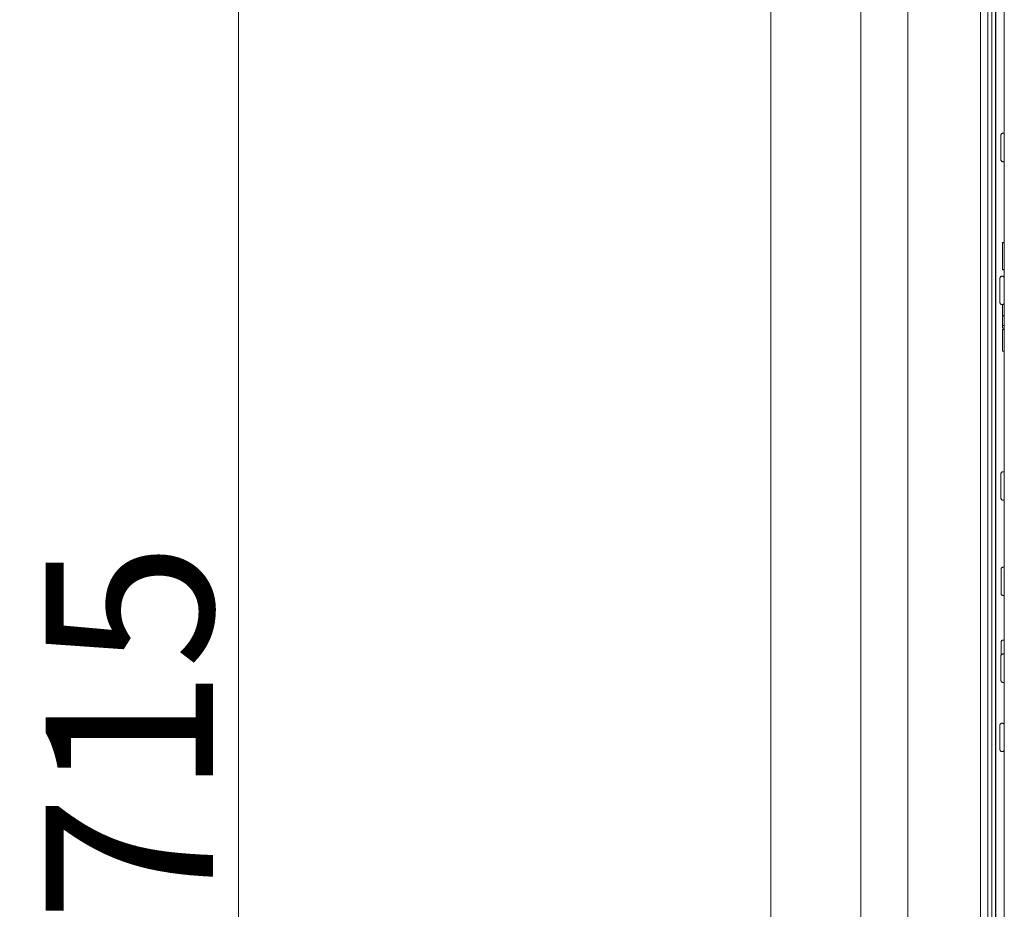
# Model space of a CAD drawing. Units: millimetres. Extents: x 0 to 4620, y 0 to 3267.
# Drawn here: x 1098 to 1325, y 2060 to 2265 of the extents above; entities that cross this region are included whole.
import ezdxf

# ---------------------------------------------------------------- set-up
doc = ezdxf.new("R2010")
doc.units = ezdxf.units.MM
doc.header["$LTSCALE"] = 11
for name, color, linetype, lineweight in [('Dimensions(EnSy)', 7, 'Continuous', 5), ('Visible Edges(EnSy)', 7, 'Continuous', 15), ('Visible Tangent Edges(EnSy)', 7, 'Continuous', 15)]:
    doc.layers.add(name, color=color, linetype=linetype, lineweight=lineweight)
doc.styles.add('EnSy normal', font='arial.ttf')
doc.dimstyles.new('EnSy', dxfattribs={"dimscale": 11, "dimtxt": 3.5, "dimasz": 2.5, "dimexe": 1, "dimexo": 1, "dimgap": 0.5, "dimtad": 1, "dimdec": 1, "dimrnd": 1e-08, "dimzin": 0, "dimtxsty": 'EnSy normal', "dimcen": 0.09, "dimdle": 10, "dimclrd": 7, "dimclre": 7, "dimclrt": 7, "dimazin": 0, "dimtfac": 1, "dimtmove": 0, "dimatfit": 3, "dimldrblk": 'Filled-1', "dimfxl": 1, "dimtolj": 1, "dimtzin": 0, "dimlwd": 9, "dimlwe": 9, "dimarcsym": 0})

# ---------------------------------------------------------------- blocks, each defined once
blk = doc.blocks.new('*D10')
at = {"layer": 'Defpoints', "color": 0, "linetype": 'Continuous', "transparency": 16777216}
for p in [(1148.46, 2457.23), (1694.92, 2457.23), (1694.92, 1742.43)]:
    blk.add_point(p, dxfattribs=at)
at = {"layer": 'Dimensions(EnSy)', "color": 7, "linetype": 'Continuous', "lineweight": 9, "transparency": 16777216}
for p, q in [((1683.92, 2457.23), (1137.46, 2457.23)), ((1148.46, 1769.93), (1148.46, 2429.73)), ((1683.92, 1742.43), (1137.46, 1742.43))]:
    blk.add_line(p, q, dxfattribs=at)
at = {"layer": 'Dimensions(EnSy)', "color": 7, "linetype": 'Continuous', "transparency": 16777216}
for points in [[(1143.87, 2429.73), (1153.04, 2429.73), (1148.46, 2457.23)], [(1143.87, 1769.93), (1153.04, 1769.93), (1148.46, 1742.43)]]:
    blk.add_solid(points, dxfattribs=at)
at = {"layer": 'Dimensions(EnSy)', "color": 7, "linetype": 'Continuous', "lineweight": 9, "transparency": 16777216, "insert": (1123.3, 2057.31), "char_height": 38.5, "attachment_point": 4, "rotation": 90, "style": 'EnSy normal'}
blk.add_mtext('\\A1;715', dxfattribs=at)
blk = doc.blocks.new('Filled-1')
at = {"color": 0}
for p, q in [((0, 0), (-1, 0.1744)), ((-1, 0.1744), (-1, -0.1744)), ((-1, 0), (0, 0)), ((-1, -0.1744), (0, 0))]:
    blk.add_line(p, q, dxfattribs=at)
at = {"color": 0, "flags": 128}
blk.add_lwpolyline([(-1, -0.1744), (0, 0), (-1, 0.1744), (-1, -0.1744)], dxfattribs=at)
at = {"color": 0}
blk.add_solid([(-1, -0.1744), (0, 0), (-1, 0.1744), (-1, -0.1744)], dxfattribs=at)

msp = doc.modelspace()

# ---------------------------------------------------------------- linework, layer by layer
at = {"layer": 'Visible Edges(EnSy)'}
for p, q in [((1271.09, 1743.93), (1271.09, 2454.93)), ((1324.87, 1744.1), (1324.87, 2455.56)), ((1321.07, 1747.47), (1321.07, 2451.4)), ((1321.97, 2451.4), (1321.97, 1747.47)), ((1321.97, 1747.93), (1321.97, 2450.93)), ((1322.87, 1747.93), (1322.87, 2450.93)), ((1322.92, 2282.73), (1322.92, 1812.33)), ((1322.89, 2261.23), (1322.87, 2261.23)), ((1322.87, 2261.23), (1322.87, 1859.46)), ((1322.89, 1859.46), (1322.89, 2261.23)), ((1322.9, 2261.23), (1322.9, 1859.46)), ((1322.92, 2261.23), (1322.9, 2261.23)), ((1322.92, 1859.46), (1322.92, 2261.23)), ((1324.42, 2213.85), (1324.42, 2213.75)), ((1324.87, 2213.85), (1324.42, 2213.85)), ((1324.87, 2213.75), (1324.42, 2213.75)), ((1324.42, 2213.75), (1324.42, 2207.65)), ((1324.42, 2207.65), (1324.42, 2207.54)), ((1324.87, 2207.65), (1324.42, 2207.65)), ((1324.87, 2207.54), (1324.42, 2207.54)), ((1324.42, 2199.55), (1324.42, 2197.02)), ((1324.87, 2197.02), (1324.42, 2197.02)), ((1324.42, 2197.02), (1324.42, 2196.93)), ((1324.42, 2196.93), (1324.42, 2194.76)), ((1324.87, 2196.93), (1324.42, 2196.93)), ((1324.87, 2194.76), (1324.42, 2194.76)), ((1324.42, 2194.76), (1324.42, 2194.09)), ((1324.87, 2194.09), (1324.42, 2194.09)), ((1324.42, 2193.8), (1324.42, 2188.8)), ((1324.87, 2193.8), (1324.42, 2193.8)), ((1324.87, 2188.8), (1324.42, 2188.8))]:
    msp.add_line(p, q, dxfattribs=at)
at = {"layer": 'Visible Edges(EnSy)', "extrusion": (0, 0, -1)}
for centre in [(1321.97, 2257.22), (1321.97, 2194.1), (1321.97, 2130.99), (1321.97, 2067.88)]:
    msp.add_ellipse(centre, major_axis=(0, -1.75), ratio=0.000068, start_param=0.437445, end_param=2.704221, dxfattribs=at)
at = {"layer": 'Visible Edges(EnSy)'}
for points, knots in [([(1324.87, 2238.95), (1324.85, 2238.97), (1324.83, 2238.98), (1324.77, 2239.01), (1324.71, 2239.03), (1324.61, 2239.05), (1324.55, 2239.05), (1324.45, 2239.03), (1324.4, 2239.01), (1324.3, 2238.96), (1324.26, 2238.93), (1324.19, 2238.85), (1324.16, 2238.81), (1324.11, 2238.71), (1324.09, 2238.66), (1324.09, 2238.6), (1324.08, 2238.58), (1324.08, 2238.57), (1324.08, 2238.56), (1324.08, 2238.56), (1324.08, 2238.56), (1324.08, 2238.56), (1324.08, 2238.56), (1324.08, 2238.55), (1324.08, 2238.55), (1324.08, 2238.55), (1324.08, 2238.55), (1324.08, 2238.55), (1324.08, 2238.55), (1324.08, 2238.55), (1324.08, 2238.55), (1324.08, 2238.55), (1324.08, 2238.54), (1324.08, 2238.54), (1324.08, 2238.54), (1324.08, 2238.52), (1324.08, 2238.5), (1324.08, 2238.39), (1324.08, 2238.26), (1324.08, 2237.94), (1324.08, 2237.73), (1324.08, 2237.27), (1324.08, 2237.01), (1324.08, 2236.46), (1324.08, 2236.16), (1324.08, 2235.57), (1324.08, 2235.27), (1324.08, 2234.7), (1324.08, 2234.43), (1324.08, 2233.94), (1324.08, 2233.72), (1324.08, 2233.36), (1324.08, 2233.22), (1324.08, 2233.08), (1324.08, 2233.04), (1324.08, 2233), (1324.08, 2232.99), (1324.08, 2232.98), (1324.08, 2232.98), (1324.08, 2232.98), (1324.08, 2232.98), (1324.08, 2232.98), (1324.08, 2232.98), (1324.08, 2232.97), (1324.08, 2232.97), (1324.08, 2232.97), (1324.08, 2232.97), (1324.08, 2232.97), (1324.08, 2232.97), (1324.08, 2232.96), (1324.08, 2232.96), (1324.08, 2232.96), (1324.08, 2232.95), (1324.08, 2232.94), (1324.08, 2232.94), (1324.09, 2232.91), (1324.09, 2232.89), (1324.11, 2232.81), (1324.13, 2232.77), (1324.18, 2232.68), (1324.22, 2232.64), (1324.3, 2232.57), (1324.34, 2232.54), (1324.44, 2232.5), (1324.49, 2232.48), (1324.56, 2232.48), (1324.57, 2232.48), (1324.58, 2232.48)], [0.993886, 0.993886, 0.993886, 0.993886, 1.000447, 1.000447, 1.016379, 1.016379, 1.032311, 1.032311, 1.048243, 1.048243, 1.064175, 1.064175, 1.080106, 1.080106, 1.096038, 1.096038, 1.099946, 1.099946, 1.100807, 1.100807, 1.101234, 1.101234, 1.10162, 1.10162, 1.102123, 1.102123, 1.102593, 1.102593, 1.103345, 1.103345, 1.104999, 1.104999, 1.109953, 1.109953, 1.124815, 1.124815, 1.169533, 1.169533, 1.260235, 1.260235, 1.348885, 1.348885, 1.437567, 1.437567, 1.526244, 1.526244, 1.614919, 1.614919, 1.703594, 1.703594, 1.79227, 1.79227, 1.880949, 1.880949, 1.924869, 1.924869, 1.952589, 1.952589, 1.964098, 1.964098, 1.968413, 1.968413, 1.970034, 1.970034, 1.970887, 1.970887, 1.971289, 1.971289, 1.971747, 1.971747, 1.972267, 1.972267, 1.973181, 1.973181, 1.975367, 1.975367, 1.981931, 1.981931, 1.997135, 1.997135, 2.013085, 2.013085, 2.029016, 2.029016, 2.044948, 2.044948, 2.048599, 2.048599, 2.048599, 2.048599]), ([(1324.58, 2232.48), (1324.59, 2232.48), (1324.59, 2232.48), (1324.62, 2232.48), (1324.63, 2232.48), (1324.7, 2232.49), (1324.75, 2232.5), (1324.82, 2232.54), (1324.84, 2232.55), (1324.87, 2232.57)], [0, 0, 0, 0, 0.00163531, 0.00163531, 0.00654651, 0.00654651, 0.02142803, 0.02142803, 0.0304722, 0.0304722, 0.0304722, 0.0304722]), ([(1324.87, 2205.64), (1324.87, 2205.65), (1324.87, 2205.65), (1324.87, 2205.67), (1324.87, 2205.69), (1324.85, 2205.75), (1324.84, 2205.79), (1324.8, 2205.88), (1324.77, 2205.93), (1324.69, 2206), (1324.65, 2206.03), (1324.55, 2206.08), (1324.5, 2206.1), (1324.4, 2206.12), (1324.34, 2206.12), (1324.24, 2206.1), (1324.19, 2206.08), (1324.09, 2206.03), (1324.05, 2206), (1323.97, 2205.92), (1323.94, 2205.88), (1323.9, 2205.78), (1323.88, 2205.73), (1323.87, 2205.67), (1323.87, 2205.65), (1323.87, 2205.64), (1323.87, 2205.64), (1323.87, 2205.63), (1323.87, 2205.63), (1323.87, 2205.63), (1323.87, 2205.63), (1323.87, 2205.62), (1323.87, 2205.62), (1323.87, 2205.62), (1323.87, 2205.62), (1323.87, 2205.62), (1323.87, 2205.62), (1323.87, 2205.62), (1323.87, 2205.62), (1323.87, 2205.62), (1323.87, 2205.62), (1323.87, 2205.61), (1323.87, 2205.61), (1323.87, 2205.59), (1323.87, 2205.57), (1323.87, 2205.46), (1323.87, 2205.33), (1323.87, 2205.01), (1323.87, 2204.81), (1323.87, 2204.35), (1323.87, 2204.08), (1323.87, 2203.53), (1323.87, 2203.23), (1323.87, 2202.64), (1323.87, 2202.34), (1323.87, 2201.77), (1323.87, 2201.5), (1323.87, 2201.01), (1323.87, 2200.79), (1323.87, 2200.44), (1323.87, 2200.29), (1323.87, 2200.15), (1323.87, 2200.11), (1323.87, 2200.07), (1323.87, 2200.06), (1323.87, 2200.05), (1323.87, 2200.05), (1323.87, 2200.05), (1323.87, 2200.05), (1323.87, 2200.05), (1323.87, 2200.05), (1323.87, 2200.04), (1323.87, 2200.04), (1323.87, 2200.04), (1323.87, 2200.04), (1323.87, 2200.04), (1323.87, 2200.04), (1323.87, 2200.03), (1323.87, 2200.03), (1323.87, 2200.03), (1323.87, 2200.02), (1323.87, 2200.01), (1323.87, 2200.01), (1323.87, 2199.98), (1323.88, 2199.96), (1323.9, 2199.88), (1323.91, 2199.84), (1323.97, 2199.75), (1324, 2199.71), (1324.08, 2199.64), (1324.13, 2199.61), (1324.23, 2199.57), (1324.28, 2199.55), (1324.35, 2199.55), (1324.36, 2199.55), (1324.37, 2199.55)], [0.948827, 0.948827, 0.948827, 0.948827, 0.950149, 0.950149, 0.955038, 0.955038, 0.968563, 0.968563, 0.984545, 0.984545, 1.000475, 1.000475, 1.016407, 1.016407, 1.032339, 1.032339, 1.048271, 1.048271, 1.064203, 1.064203, 1.080134, 1.080134, 1.096066, 1.096066, 1.099974, 1.099974, 1.100818, 1.100818, 1.101236, 1.101236, 1.101619, 1.101619, 1.102123, 1.102123, 1.102592, 1.102592, 1.103343, 1.103343, 1.104992, 1.104992, 1.109931, 1.109931, 1.124749, 1.124749, 1.169332, 1.169332, 1.260044, 1.260044, 1.348694, 1.348694, 1.437376, 1.437376, 1.526052, 1.526052, 1.614728, 1.614728, 1.703403, 1.703403, 1.792079, 1.792079, 1.880758, 1.880758, 1.924678, 1.924678, 1.95251, 1.95251, 1.964066, 1.964066, 1.968398, 1.968398, 1.970026, 1.970026, 1.97089, 1.97089, 1.971294, 1.971294, 1.971752, 1.971752, 1.972273, 1.972273, 1.973192, 1.973192, 1.975395, 1.975395, 1.98201, 1.98201, 1.997242, 1.997242, 2.013191, 2.013191, 2.029123, 2.029123, 2.045054, 2.045054, 2.048598, 2.048598, 2.048598, 2.048598]), ([(1324.37, 2199.55), (1324.38, 2199.55), (1324.38, 2199.55), (1324.4, 2199.55), (1324.42, 2199.55), (1324.48, 2199.56), (1324.53, 2199.57), (1324.63, 2199.62), (1324.67, 2199.65), (1324.75, 2199.72), (1324.78, 2199.76), (1324.83, 2199.86), (1324.85, 2199.91), (1324.86, 2199.97), (1324.87, 2199.99), (1324.87, 2200.01), (1324.87, 2200.01), (1324.87, 2200.02)], [0, 0, 0, 0, 0.00163531, 0.00163531, 0.00654651, 0.00654651, 0.02142803, 0.02142803, 0.03739599, 0.03739599, 0.05332652, 0.05332652, 0.06925835, 0.06925835, 0.07318805, 0.07318805, 0.07552182, 0.07552182, 0.07552182, 0.07552182]), ([(1324.87, 2160.96), (1324.86, 2160.97), (1324.84, 2160.98), (1324.78, 2161.01), (1324.73, 2161.03), (1324.62, 2161.05), (1324.57, 2161.05), (1324.46, 2161.03), (1324.41, 2161.01), (1324.32, 2160.96), (1324.27, 2160.93), (1324.2, 2160.85), (1324.17, 2160.81), (1324.12, 2160.71), (1324.11, 2160.66), (1324.1, 2160.6), (1324.1, 2160.58), (1324.1, 2160.57), (1324.1, 2160.56), (1324.1, 2160.56), (1324.1, 2160.56), (1324.1, 2160.56), (1324.1, 2160.56), (1324.1, 2160.55), (1324.1, 2160.55), (1324.1, 2160.55), (1324.1, 2160.55), (1324.1, 2160.55), (1324.1, 2160.55), (1324.1, 2160.55), (1324.1, 2160.55), (1324.1, 2160.55), (1324.1, 2160.54), (1324.1, 2160.54), (1324.1, 2160.54), (1324.1, 2160.52), (1324.1, 2160.5), (1324.1, 2160.39), (1324.1, 2160.26), (1324.1, 2159.94), (1324.1, 2159.73), (1324.1, 2159.27), (1324.1, 2159.01), (1324.1, 2158.46), (1324.1, 2158.16), (1324.1, 2157.57), (1324.1, 2157.27), (1324.1, 2156.7), (1324.1, 2156.43), (1324.1, 2155.94), (1324.1, 2155.72), (1324.1, 2155.36), (1324.1, 2155.22), (1324.1, 2155.08), (1324.1, 2155.04), (1324.1, 2155), (1324.1, 2154.99), (1324.1, 2154.98), (1324.1, 2154.98), (1324.1, 2154.98), (1324.1, 2154.98), (1324.1, 2154.98), (1324.1, 2154.98), (1324.1, 2154.97), (1324.1, 2154.97), (1324.1, 2154.97), (1324.1, 2154.97), (1324.1, 2154.97), (1324.1, 2154.97), (1324.1, 2154.96), (1324.1, 2154.96), (1324.1, 2154.96), (1324.1, 2154.95), (1324.1, 2154.94), (1324.1, 2154.94), (1324.1, 2154.91), (1324.1, 2154.89), (1324.12, 2154.81), (1324.14, 2154.77), (1324.19, 2154.68), (1324.23, 2154.64), (1324.31, 2154.57), (1324.36, 2154.54), (1324.45, 2154.5), (1324.51, 2154.48), (1324.57, 2154.48), (1324.58, 2154.48), (1324.6, 2154.48)], [0.995547, 0.995547, 0.995547, 0.995547, 1.00045, 1.00045, 1.016382, 1.016382, 1.032314, 1.032314, 1.048245, 1.048245, 1.064177, 1.064177, 1.080109, 1.080109, 1.096041, 1.096041, 1.099949, 1.099949, 1.100808, 1.100808, 1.101234, 1.101234, 1.101619, 1.101619, 1.102123, 1.102123, 1.102592, 1.102592, 1.103345, 1.103345, 1.104998, 1.104998, 1.109951, 1.109951, 1.124808, 1.124808, 1.169512, 1.169512, 1.260215, 1.260215, 1.348865, 1.348865, 1.437547, 1.437547, 1.526223, 1.526223, 1.614899, 1.614899, 1.703574, 1.703574, 1.79225, 1.79225, 1.880929, 1.880929, 1.924849, 1.924849, 1.952581, 1.952581, 1.964094, 1.964094, 1.968411, 1.968411, 1.970033, 1.970033, 1.970887, 1.970887, 1.971289, 1.971289, 1.971748, 1.971748, 1.972267, 1.972267, 1.973182, 1.973182, 1.97537, 1.97537, 1.981939, 1.981939, 1.997146, 1.997146, 2.013096, 2.013096, 2.029027, 2.029027, 2.044959, 2.044959, 2.048599, 2.048599, 2.048599, 2.048599]), ([(1324.6, 2154.48), (1324.6, 2154.48), (1324.61, 2154.48), (1324.63, 2154.48), (1324.65, 2154.48), (1324.71, 2154.49), (1324.76, 2154.5), (1324.83, 2154.53), (1324.85, 2154.55), (1324.87, 2154.56)], [0, 0, 0, 0, 0.00163531, 0.00163531, 0.00654651, 0.00654651, 0.02142803, 0.02142803, 0.02881154, 0.02881154, 0.02881154, 0.02881154]), ([(1324.87, 2138.97), (1324.86, 2138.98), (1324.85, 2138.98), (1324.79, 2139.01), (1324.74, 2139.03), (1324.63, 2139.05), (1324.58, 2139.05), (1324.47, 2139.03), (1324.42, 2139.01), (1324.33, 2138.96), (1324.29, 2138.93), (1324.21, 2138.86), (1324.18, 2138.81), (1324.13, 2138.71), (1324.12, 2138.66), (1324.11, 2138.6), (1324.11, 2138.58), (1324.11, 2138.57), (1324.11, 2138.57), (1324.11, 2138.56), (1324.11, 2138.56), (1324.11, 2138.56), (1324.11, 2138.56), (1324.11, 2138.55), (1324.11, 2138.55), (1324.11, 2138.55), (1324.11, 2138.55), (1324.11, 2138.55), (1324.11, 2138.55), (1324.11, 2138.55), (1324.11, 2138.55), (1324.11, 2138.55), (1324.11, 2138.55), (1324.11, 2138.54), (1324.11, 2138.54), (1324.11, 2138.52), (1324.11, 2138.5), (1324.11, 2138.39), (1324.11, 2138.26), (1324.11, 2137.94), (1324.11, 2137.74), (1324.11, 2137.27), (1324.11, 2137.01), (1324.11, 2136.46), (1324.11, 2136.16), (1324.11, 2135.57), (1324.11, 2135.27), (1324.11, 2134.7), (1324.11, 2134.43), (1324.11, 2133.94), (1324.11, 2133.72), (1324.11, 2133.36), (1324.11, 2133.22), (1324.11, 2133.08), (1324.11, 2133.04), (1324.11, 2133), (1324.11, 2132.99), (1324.11, 2132.98), (1324.11, 2132.98), (1324.11, 2132.98), (1324.11, 2132.98), (1324.11, 2132.98), (1324.11, 2132.98), (1324.11, 2132.97), (1324.11, 2132.97), (1324.11, 2132.97), (1324.11, 2132.97), (1324.11, 2132.97), (1324.11, 2132.97), (1324.11, 2132.96), (1324.11, 2132.96), (1324.11, 2132.96), (1324.11, 2132.95), (1324.11, 2132.94), (1324.11, 2132.94), (1324.11, 2132.91), (1324.12, 2132.89), (1324.13, 2132.82), (1324.15, 2132.77), (1324.2, 2132.68), (1324.24, 2132.64), (1324.32, 2132.57), (1324.37, 2132.54), (1324.46, 2132.5), (1324.52, 2132.48), (1324.58, 2132.48), (1324.59, 2132.48), (1324.61, 2132.48)], [0.996794, 0.996794, 0.996794, 0.996794, 1.00045, 1.00045, 1.016382, 1.016382, 1.032314, 1.032314, 1.048245, 1.048245, 1.064177, 1.064177, 1.080109, 1.080109, 1.096041, 1.096041, 1.099949, 1.099949, 1.100808, 1.100808, 1.101234, 1.101234, 1.101619, 1.101619, 1.102123, 1.102123, 1.102592, 1.102592, 1.103345, 1.103345, 1.104998, 1.104998, 1.109951, 1.109951, 1.124808, 1.124808, 1.169512, 1.169512, 1.260215, 1.260215, 1.348865, 1.348865, 1.437547, 1.437547, 1.526223, 1.526223, 1.614899, 1.614899, 1.703574, 1.703574, 1.79225, 1.79225, 1.880929, 1.880929, 1.924849, 1.924849, 1.952581, 1.952581, 1.964094, 1.964094, 1.968411, 1.968411, 1.970033, 1.970033, 1.970887, 1.970887, 1.971289, 1.971289, 1.971748, 1.971748, 1.972267, 1.972267, 1.973182, 1.973182, 1.97537, 1.97537, 1.981939, 1.981939, 1.997146, 1.997146, 2.013096, 2.013096, 2.029027, 2.029027, 2.044959, 2.044959, 2.048599, 2.048599, 2.048599, 2.048599]), ([(1324.61, 2132.48), (1324.61, 2132.48), (1324.62, 2132.48), (1324.64, 2132.48), (1324.66, 2132.48), (1324.72, 2132.49), (1324.77, 2132.5), (1324.83, 2132.53), (1324.85, 2132.54), (1324.87, 2132.55)], [0, 0, 0, 0, 0.00163531, 0.00163531, 0.00654651, 0.00654651, 0.02142803, 0.02142803, 0.02756668, 0.02756668, 0.02756668, 0.02756668]), ([(1324.87, 2122.14), (1324.86, 2122.15), (1324.85, 2122.15), (1324.79, 2122.18), (1324.74, 2122.2), (1324.64, 2122.22), (1324.58, 2122.22), (1324.48, 2122.2), (1324.42, 2122.18), (1324.33, 2122.13), (1324.29, 2122.1), (1324.21, 2122.03), (1324.18, 2121.98), (1324.14, 2121.88), (1324.12, 2121.83), (1324.11, 2121.77), (1324.11, 2121.75), (1324.11, 2121.74), (1324.11, 2121.74), (1324.11, 2121.73), (1324.11, 2121.73), (1324.11, 2121.73), (1324.11, 2121.73), (1324.11, 2121.72), (1324.11, 2121.72), (1324.11, 2121.72), (1324.11, 2121.72), (1324.11, 2121.72), (1324.11, 2121.72), (1324.11, 2121.72), (1324.11, 2121.72), (1324.11, 2121.72), (1324.11, 2121.72), (1324.11, 2121.71), (1324.11, 2121.71), (1324.11, 2121.69), (1324.11, 2121.67), (1324.11, 2121.56), (1324.11, 2121.43), (1324.11, 2121.11), (1324.11, 2120.91), (1324.11, 2120.44), (1324.11, 2120.18), (1324.11, 2119.63), (1324.11, 2119.33), (1324.11, 2118.92), (1324.11, 2118.81), (1324.11, 2118.7)], [0.9969607, 0.9969607, 0.9969607, 0.9969607, 1.0004499, 1.0004499, 1.0163818, 1.0163818, 1.0323136, 1.0323136, 1.0482454, 1.0482454, 1.0641773, 1.0641773, 1.0801091, 1.0801091, 1.0960409, 1.0960409, 1.0999489, 1.0999489, 1.1008082, 1.1008082, 1.1012337, 1.1012337, 1.1016193, 1.1016193, 1.1021228, 1.1021228, 1.1025924, 1.1025924, 1.1033447, 1.1033447, 1.1049979, 1.1049979, 1.1099506, 1.1099506, 1.1248079, 1.1248079, 1.169512, 1.169512, 1.2602146, 1.2602146, 1.3488649, 1.3488649, 1.437547, 1.437547, 1.5262233, 1.5262233, 1.5593108, 1.5593108, 1.5593108, 1.5593108]), ([(1324.87, 2118.95), (1324.85, 2118.97), (1324.83, 2118.98), (1324.77, 2119.01), (1324.71, 2119.03), (1324.61, 2119.05), (1324.55, 2119.05), (1324.45, 2119.03), (1324.4, 2119.01), (1324.3, 2118.96), (1324.26, 2118.93), (1324.19, 2118.85), (1324.16, 2118.81), (1324.11, 2118.71), (1324.09, 2118.66), (1324.09, 2118.6), (1324.08, 2118.58), (1324.08, 2118.57), (1324.08, 2118.56), (1324.08, 2118.56), (1324.08, 2118.56), (1324.08, 2118.56), (1324.08, 2118.56), (1324.08, 2118.55), (1324.08, 2118.55), (1324.08, 2118.55), (1324.08, 2118.55), (1324.08, 2118.55), (1324.08, 2118.55), (1324.08, 2118.55), (1324.08, 2118.55), (1324.08, 2118.55), (1324.08, 2118.54), (1324.08, 2118.54), (1324.08, 2118.54), (1324.08, 2118.52), (1324.08, 2118.5), (1324.08, 2118.39), (1324.08, 2118.26), (1324.08, 2117.94), (1324.08, 2117.73), (1324.08, 2117.27), (1324.08, 2117.01), (1324.08, 2116.46), (1324.08, 2116.16), (1324.08, 2115.57), (1324.08, 2115.27), (1324.08, 2114.7), (1324.08, 2114.43), (1324.08, 2113.94), (1324.08, 2113.72), (1324.08, 2113.36), (1324.08, 2113.22), (1324.08, 2113.08), (1324.08, 2113.04), (1324.08, 2113), (1324.08, 2112.99), (1324.08, 2112.98), (1324.08, 2112.98), (1324.08, 2112.98), (1324.08, 2112.98), (1324.08, 2112.98), (1324.08, 2112.98), (1324.08, 2112.97), (1324.08, 2112.97), (1324.08, 2112.97), (1324.08, 2112.97), (1324.08, 2112.97), (1324.08, 2112.97), (1324.08, 2112.96), (1324.08, 2112.96), (1324.08, 2112.96), (1324.08, 2112.95), (1324.08, 2112.94), (1324.08, 2112.94), (1324.09, 2112.91), (1324.09, 2112.89), (1324.11, 2112.81), (1324.13, 2112.77), (1324.18, 2112.68), (1324.22, 2112.64), (1324.3, 2112.57), (1324.34, 2112.54), (1324.44, 2112.5), (1324.49, 2112.48), (1324.56, 2112.48), (1324.57, 2112.48), (1324.58, 2112.48)], [0.993886, 0.993886, 0.993886, 0.993886, 1.000447, 1.000447, 1.016379, 1.016379, 1.032311, 1.032311, 1.048243, 1.048243, 1.064175, 1.064175, 1.080106, 1.080106, 1.096038, 1.096038, 1.099946, 1.099946, 1.100807, 1.100807, 1.101234, 1.101234, 1.10162, 1.10162, 1.102123, 1.102123, 1.102593, 1.102593, 1.103345, 1.103345, 1.104999, 1.104999, 1.109953, 1.109953, 1.124815, 1.124815, 1.169533, 1.169533, 1.260235, 1.260235, 1.348885, 1.348885, 1.437567, 1.437567, 1.526244, 1.526244, 1.614919, 1.614919, 1.703594, 1.703594, 1.79227, 1.79227, 1.880949, 1.880949, 1.924869, 1.924869, 1.952589, 1.952589, 1.964098, 1.964098, 1.968413, 1.968413, 1.970034, 1.970034, 1.970887, 1.970887, 1.971289, 1.971289, 1.971747, 1.971747, 1.972267, 1.972267, 1.973181, 1.973181, 1.975367, 1.975367, 1.981931, 1.981931, 1.997135, 1.997135, 2.013085, 2.013085, 2.029016, 2.029016, 2.044948, 2.044948, 2.048599, 2.048599, 2.048599, 2.048599]), ([(1324.58, 2112.48), (1324.59, 2112.48), (1324.59, 2112.48), (1324.62, 2112.48), (1324.63, 2112.48), (1324.7, 2112.49), (1324.75, 2112.5), (1324.82, 2112.54), (1324.84, 2112.55), (1324.87, 2112.57)], [0, 0, 0, 0, 0.00163531, 0.00163531, 0.00654651, 0.00654651, 0.02142803, 0.02142803, 0.0304722, 0.0304722, 0.0304722, 0.0304722]), ([(1324.87, 2102.64), (1324.87, 2102.65), (1324.87, 2102.65), (1324.87, 2102.67), (1324.87, 2102.69), (1324.85, 2102.75), (1324.84, 2102.79), (1324.8, 2102.88), (1324.77, 2102.93), (1324.69, 2103), (1324.65, 2103.03), (1324.55, 2103.08), (1324.5, 2103.1), (1324.4, 2103.12), (1324.34, 2103.12), (1324.24, 2103.1), (1324.19, 2103.08), (1324.09, 2103.03), (1324.05, 2103), (1323.97, 2102.92), (1323.94, 2102.88), (1323.9, 2102.78), (1323.88, 2102.73), (1323.87, 2102.67), (1323.87, 2102.65), (1323.87, 2102.64), (1323.87, 2102.64), (1323.87, 2102.63), (1323.87, 2102.63), (1323.87, 2102.63), (1323.87, 2102.63), (1323.87, 2102.62), (1323.87, 2102.62), (1323.87, 2102.62), (1323.87, 2102.62), (1323.87, 2102.62), (1323.87, 2102.62), (1323.87, 2102.62), (1323.87, 2102.62), (1323.87, 2102.62), (1323.87, 2102.62), (1323.87, 2102.61), (1323.87, 2102.61), (1323.87, 2102.59), (1323.87, 2102.57), (1323.87, 2102.46), (1323.87, 2102.33), (1323.87, 2102.01), (1323.87, 2101.81), (1323.87, 2101.35), (1323.87, 2101.08), (1323.87, 2100.53), (1323.87, 2100.23), (1323.87, 2099.64), (1323.87, 2099.34), (1323.87, 2098.77), (1323.87, 2098.5), (1323.87, 2098.01), (1323.87, 2097.79), (1323.87, 2097.44), (1323.87, 2097.29), (1323.87, 2097.15), (1323.87, 2097.11), (1323.87, 2097.07), (1323.87, 2097.06), (1323.87, 2097.05), (1323.87, 2097.05), (1323.87, 2097.05), (1323.87, 2097.05), (1323.87, 2097.05), (1323.87, 2097.05), (1323.87, 2097.04), (1323.87, 2097.04), (1323.87, 2097.04), (1323.87, 2097.04), (1323.87, 2097.04), (1323.87, 2097.04), (1323.87, 2097.03), (1323.87, 2097.03), (1323.87, 2097.03), (1323.87, 2097.02), (1323.87, 2097.01), (1323.87, 2097.01), (1323.87, 2096.98), (1323.88, 2096.96), (1323.9, 2096.88), (1323.91, 2096.84), (1323.97, 2096.75), (1324, 2096.71), (1324.08, 2096.64), (1324.13, 2096.61), (1324.23, 2096.57), (1324.28, 2096.55), (1324.35, 2096.55), (1324.36, 2096.55), (1324.37, 2096.55)], [0.948827, 0.948827, 0.948827, 0.948827, 0.950149, 0.950149, 0.955038, 0.955038, 0.968563, 0.968563, 0.984545, 0.984545, 1.000475, 1.000475, 1.016407, 1.016407, 1.032339, 1.032339, 1.048271, 1.048271, 1.064203, 1.064203, 1.080134, 1.080134, 1.096066, 1.096066, 1.099974, 1.099974, 1.100818, 1.100818, 1.101236, 1.101236, 1.101619, 1.101619, 1.102123, 1.102123, 1.102592, 1.102592, 1.103343, 1.103343, 1.104992, 1.104992, 1.109931, 1.109931, 1.124749, 1.124749, 1.169332, 1.169332, 1.260044, 1.260044, 1.348694, 1.348694, 1.437376, 1.437376, 1.526052, 1.526052, 1.614728, 1.614728, 1.703403, 1.703403, 1.792079, 1.792079, 1.880758, 1.880758, 1.924678, 1.924678, 1.95251, 1.95251, 1.964066, 1.964066, 1.968398, 1.968398, 1.970026, 1.970026, 1.97089, 1.97089, 1.971294, 1.971294, 1.971752, 1.971752, 1.972273, 1.972273, 1.973192, 1.973192, 1.975395, 1.975395, 1.98201, 1.98201, 1.997242, 1.997242, 2.013191, 2.013191, 2.029123, 2.029123, 2.045054, 2.045054, 2.048598, 2.048598, 2.048598, 2.048598]), ([(1324.37, 2096.55), (1324.38, 2096.55), (1324.38, 2096.55), (1324.4, 2096.55), (1324.42, 2096.55), (1324.48, 2096.56), (1324.53, 2096.57), (1324.63, 2096.62), (1324.67, 2096.65), (1324.75, 2096.72), (1324.78, 2096.76), (1324.83, 2096.86), (1324.85, 2096.91), (1324.86, 2096.97), (1324.87, 2096.99), (1324.87, 2097.01), (1324.87, 2097.01), (1324.87, 2097.02)], [0, 0, 0, 0, 0.00163531, 0.00163531, 0.00654651, 0.00654651, 0.02142803, 0.02142803, 0.03739599, 0.03739599, 0.05332652, 0.05332652, 0.06925835, 0.06925835, 0.07318805, 0.07318805, 0.07552182, 0.07552182, 0.07552182, 0.07552182])]:
    msp.add_open_spline(points, degree=3, knots=knots, dxfattribs=at)
at = {"layer": 'Visible Tangent Edges(EnSy)'}
for p, q in [((1271.09, 1743.93), (1271.09, 2454.93)), ((1291.79, 1743.93), (1291.79, 2454.93)), ((1302.66, 1744.03), (1302.66, 2454.83)), ((1319.37, 2454.83), (1319.37, 1744.03))]:
    msp.add_line(p, q, dxfattribs=at)

# ---------------------------------------------------------------- dimensions: what is measured, and where the dimension line sits
at = {"layer": 'Dimensions(EnSy)', "color": 7, "linetype": 'Continuous', "lineweight": 9}
dim = msp.add_linear_dim(base=(1148.46, 2457.23), p1=(1694.92, 1742.43), p2=(1694.92, 2457.23), angle=270, dimstyle='EnSy', override={"dimgap": 0.5, "dimdec": 0, "dimtol": 0, "dimlim": 0, "dimtp": 0, "dimtm": 0, "dimtdec": 2, "dimtofl": 0, "dimatfit": 1}, dxfattribs=at)
dim.commit()
dim.dimension.update_dxf_attribs({"geometry": '*D10', "text_midpoint": (1148.46, 2099.83), "dimtype": 160})

doc.saveas('drawing.dxf')
